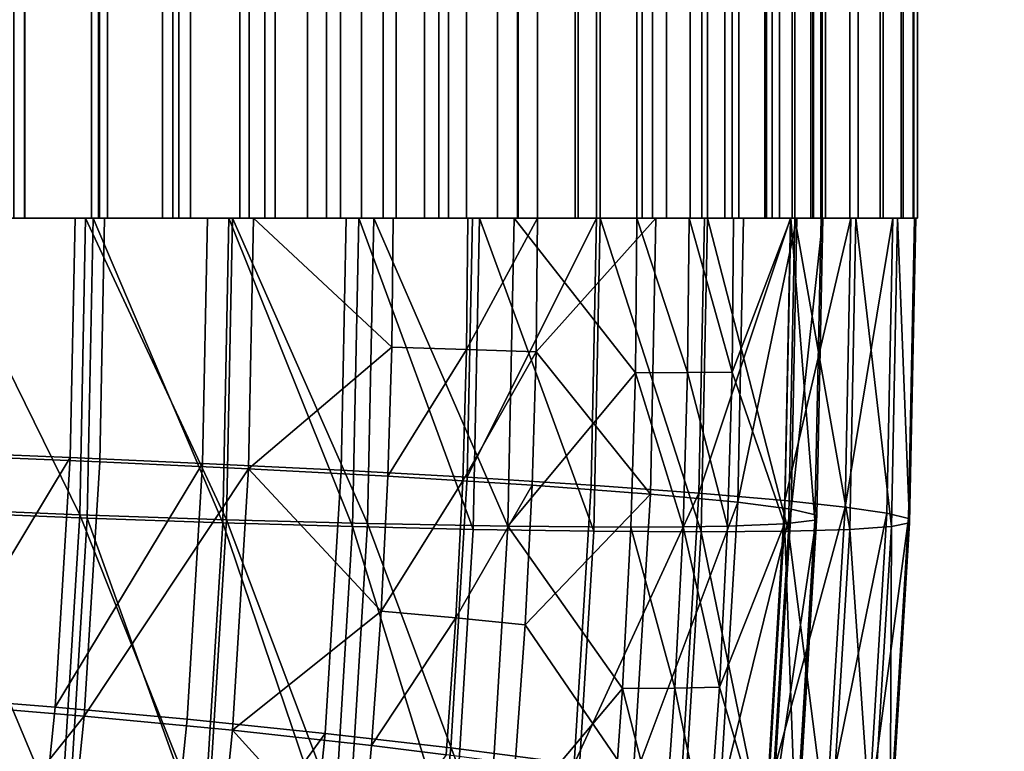
# Model space of a CAD drawing. Units: metres. Extents: x -8.9 to 2.4, y -4.9 to 4.9.
# Drawn here: x -4.1 to -4.1, y -1.3 to -1.3 of the extents above; entities that cross this region are included whole.
import ezdxf

# ---------------------------------------------------------------- set-up
doc = ezdxf.new("R2010")
doc.units = ezdxf.units.M
doc.linetypes.add('AUSGEZOGEN', pattern=[0])
doc.layers.add('Text Allgemein', color=7, linetype='AUSGEZOGEN', lineweight=25)
doc.layers.add('Vorh. Geländer', color=254, linetype='AUSGEZOGEN', lineweight=13)
doc.styles.add('ARIAL', font='ARIAL.TTF')

msp = doc.modelspace()

# ---------------------------------------------------------------- linework, layer by layer
at = {"layer": 'Vorh. Geländer', "color": 9, "linetype": 'AUSGEZOGEN', "lineweight": 25, "transparency": 33554687}
for points in [[(-4.121044, -1.267808, 0.491529), (-4.123478, -1.267808, 0.491631), (-4.123478, -1.152808, 0.491631), (-4.121044, -1.152808, 0.491529)], [(-4.121061, -1.267808, 0.494129), (-4.121061, -1.152808, 0.494129), (-4.123245, -1.152808, 0.49422), (-4.123245, -1.267808, 0.49422)], [(-4.121368, -1.267808, 0.542328), (-4.118934, -1.267808, 0.542227), (-4.118934, -1.152808, 0.542227), (-4.121368, -1.152808, 0.542328)], [(-4.121351, -1.267808, 0.539729), (-4.121351, -1.152808, 0.539729), (-4.119167, -1.152808, 0.539638), (-4.119167, -1.267808, 0.539638)], [(-4.118965, -1.267808, 0.494239), (-4.118965, -1.152808, 0.494239), (-4.121061, -1.152808, 0.494129), (-4.121061, -1.267808, 0.494129)], [(-4.11871, -1.267808, 0.491652), (-4.121044, -1.267808, 0.491529), (-4.121044, -1.152808, 0.491529), (-4.11871, -1.152808, 0.491652)], [(-4.119167, -1.267808, 0.539638), (-4.119167, -1.152808, 0.539638), (-4.117153, -1.152808, 0.539366), (-4.117153, -1.267808, 0.539366)], [(-4.116862, -1.267808, 0.494547), (-4.116862, -1.152808, 0.494547), (-4.118965, -1.152808, 0.494239), (-4.118965, -1.267808, 0.494239)], [(-4.118934, -1.267808, 0.542227), (-4.11669, -1.267808, 0.541924), (-4.11669, -1.152808, 0.541924), (-4.118934, -1.152808, 0.542227)], [(-4.116366, -1.267808, 0.491994), (-4.11871, -1.267808, 0.491652), (-4.11871, -1.152808, 0.491652), (-4.116366, -1.152808, 0.491994)], [(-4.117153, -1.267808, 0.539366), (-4.117153, -1.152808, 0.539366), (-4.114971, -1.152808, 0.53886), (-4.114971, -1.267808, 0.53886)], [(-4.114706, -1.267808, 0.495075), (-4.114706, -1.152808, 0.495075), (-4.116862, -1.152808, 0.494547), (-4.116862, -1.267808, 0.494547)], [(-4.11669, -1.267808, 0.541924), (-4.11426, -1.267808, 0.541361), (-4.11426, -1.152808, 0.541361), (-4.11669, -1.152808, 0.541924)], [(-4.113965, -1.267808, 0.492583), (-4.116366, -1.267808, 0.491994), (-4.116366, -1.152808, 0.491994), (-4.113965, -1.152808, 0.492583)], [(-4.114971, -1.267808, 0.53886), (-4.114971, -1.152808, 0.53886), (-4.113056, -1.152808, 0.538222), (-4.113056, -1.267808, 0.538222)], [(-4.112516, -1.267808, 0.49585), (-4.112516, -1.152808, 0.49585), (-4.114706, -1.152808, 0.495075), (-4.114706, -1.267808, 0.495075)], [(-4.11426, -1.267808, 0.541361), (-4.112126, -1.267808, 0.540651), (-4.112126, -1.152808, 0.540651), (-4.11426, -1.152808, 0.541361)], [(-4.111525, -1.267808, 0.493446), (-4.113965, -1.267808, 0.492583), (-4.113965, -1.152808, 0.492583), (-4.111525, -1.152808, 0.493446)], [(-4.113056, -1.267808, 0.538222), (-4.113056, -1.152808, 0.538222), (-4.11092, -1.152808, 0.537277), (-4.11092, -1.267808, 0.537277)], [(-4.110552, -1.267808, 0.496772), (-4.110552, -1.152808, 0.496772), (-4.112516, -1.152808, 0.49585), (-4.112516, -1.267808, 0.49585)], [(-4.112126, -1.267808, 0.540651), (-4.109747, -1.267808, 0.539597), (-4.109747, -1.152808, 0.539597), (-4.112126, -1.152808, 0.540651)], [(-4.109337, -1.267808, 0.494473), (-4.111525, -1.267808, 0.493446), (-4.111525, -1.152808, 0.493446), (-4.109337, -1.152808, 0.494473)], [(-4.11092, -1.267808, 0.537277), (-4.11092, -1.152808, 0.537277), (-4.109067, -1.152808, 0.536229), (-4.109067, -1.267808, 0.536229)], [(-4.108555, -1.267808, 0.49796), (-4.108555, -1.152808, 0.49796), (-4.110552, -1.152808, 0.496772), (-4.110552, -1.267808, 0.496772)], [(-4.109747, -1.267808, 0.539597), (-4.107682, -1.267808, 0.538429), (-4.107682, -1.152808, 0.538429), (-4.109747, -1.152808, 0.539597)], [(-4.107113, -1.267808, 0.495797), (-4.109337, -1.267808, 0.494473), (-4.109337, -1.152808, 0.494473), (-4.107113, -1.152808, 0.495797)], [(-4.109067, -1.267808, 0.536229), (-4.109067, -1.152808, 0.536229), (-4.107096, -1.152808, 0.534839), (-4.107096, -1.267808, 0.534839)], [(-4.10655, -1.267808, 0.499463), (-4.10655, -1.152808, 0.499463), (-4.108555, -1.152808, 0.49796), (-4.108555, -1.267808, 0.49796)], [(-4.107682, -1.267808, 0.538429), (-4.105487, -1.267808, 0.536881), (-4.105487, -1.152808, 0.536881), (-4.107682, -1.152808, 0.538429)], [(-4.104879, -1.267808, 0.497471), (-4.107113, -1.267808, 0.495797), (-4.107113, -1.152808, 0.495797), (-4.104879, -1.152808, 0.497471)], [(-4.107096, -1.267808, 0.534839), (-4.107096, -1.152808, 0.534839), (-4.105399, -1.152808, 0.533359), (-4.105399, -1.267808, 0.533359)], [(-4.104775, -1.267808, 0.501121), (-4.104775, -1.152808, 0.501121), (-4.10655, -1.152808, 0.499463), (-4.10655, -1.267808, 0.499463)], [(-4.105487, -1.267808, 0.536881), (-4.103596, -1.267808, 0.535233), (-4.103596, -1.152808, 0.535233), (-4.105487, -1.152808, 0.536881)], [(-4.105399, -1.267808, 0.533359), (-4.105399, -1.152808, 0.533359), (-4.10374, -1.152808, 0.531585), (-4.10374, -1.267808, 0.531585)], [(-4.102902, -1.267808, 0.499319), (-4.104879, -1.267808, 0.497471), (-4.104879, -1.152808, 0.497471), (-4.102902, -1.152808, 0.499319)], [(-4.103296, -1.267808, 0.502819), (-4.103296, -1.152808, 0.502819), (-4.104775, -1.152808, 0.501121), (-4.104775, -1.267808, 0.501121)], [(-4.10374, -1.267808, 0.531585), (-4.10374, -1.152808, 0.531585), (-4.102238, -1.152808, 0.52958), (-4.102238, -1.267808, 0.52958)], [(-4.103596, -1.267808, 0.535233), (-4.101748, -1.267808, 0.533256), (-4.101748, -1.152808, 0.533256), (-4.103596, -1.152808, 0.535233)], [(-4.101906, -1.267808, 0.50479), (-4.101906, -1.152808, 0.50479), (-4.103296, -1.152808, 0.502819), (-4.103296, -1.267808, 0.502819)], [(-4.101254, -1.267808, 0.50121), (-4.102902, -1.267808, 0.499319), (-4.102902, -1.152808, 0.499319), (-4.101254, -1.152808, 0.50121)], [(-4.102238, -1.267808, 0.52958), (-4.102238, -1.152808, 0.52958), (-4.101049, -1.152808, 0.527583), (-4.101049, -1.267808, 0.527583)], [(-4.100858, -1.267808, 0.506643), (-4.100858, -1.152808, 0.506643), (-4.101906, -1.152808, 0.50479), (-4.101906, -1.267808, 0.50479)], [(-4.101748, -1.267808, 0.533256), (-4.100074, -1.267808, 0.531022), (-4.100074, -1.152808, 0.531022), (-4.101748, -1.152808, 0.533256)], [(-4.099705, -1.267808, 0.503405), (-4.101254, -1.267808, 0.50121), (-4.101254, -1.152808, 0.50121), (-4.099705, -1.152808, 0.503405)], [(-4.101049, -1.267808, 0.527583), (-4.101049, -1.152808, 0.527583), (-4.100127, -1.152808, 0.525619), (-4.100127, -1.267808, 0.525619)], [(-4.099912, -1.267808, 0.508779), (-4.099912, -1.152808, 0.508779), (-4.100858, -1.152808, 0.506643), (-4.100858, -1.267808, 0.506643)], [(-4.100127, -1.267808, 0.525619), (-4.100127, -1.152808, 0.525619), (-4.099352, -1.152808, 0.523429), (-4.099352, -1.267808, 0.523429)], [(-4.100074, -1.267808, 0.531022), (-4.09875, -1.267808, 0.528798), (-4.09875, -1.152808, 0.528798), (-4.100074, -1.152808, 0.531022)], [(-4.099275, -1.267808, 0.510694), (-4.099275, -1.152808, 0.510694), (-4.099912, -1.152808, 0.508779), (-4.099912, -1.267808, 0.508779)], [(-4.098538, -1.267808, 0.50547), (-4.099705, -1.267808, 0.503405), (-4.099705, -1.152808, 0.503405), (-4.098538, -1.152808, 0.50547)], [(-4.099352, -1.267808, 0.523429), (-4.099352, -1.152808, 0.523429), (-4.098824, -1.152808, 0.521273), (-4.098824, -1.267808, 0.521273)], [(-4.098769, -1.267808, 0.512876), (-4.098769, -1.152808, 0.512876), (-4.099275, -1.152808, 0.510694), (-4.099275, -1.267808, 0.510694)], [(-4.098824, -1.267808, 0.521273), (-4.098824, -1.152808, 0.521273), (-4.098516, -1.152808, 0.51917), (-4.098516, -1.267808, 0.51917)], [(-4.098497, -1.267808, 0.51489), (-4.098497, -1.152808, 0.51489), (-4.098769, -1.152808, 0.512876), (-4.098769, -1.267808, 0.512876)], [(-4.09875, -1.267808, 0.528798), (-4.097723, -1.267808, 0.52661), (-4.097723, -1.152808, 0.52661), (-4.09875, -1.152808, 0.528798)], [(-4.097484, -1.267808, 0.507849), (-4.098538, -1.267808, 0.50547), (-4.098538, -1.152808, 0.50547), (-4.097484, -1.152808, 0.507849)], [(-4.098516, -1.267808, 0.51917), (-4.098516, -1.152808, 0.51917), (-4.098407, -1.152808, 0.517074), (-4.098407, -1.267808, 0.517074)], [(-4.098407, -1.267808, 0.517074), (-4.098407, -1.152808, 0.517074), (-4.098497, -1.152808, 0.51489), (-4.098497, -1.267808, 0.51489)], [(-4.097723, -1.267808, 0.52661), (-4.09686, -1.267808, 0.52417), (-4.09686, -1.152808, 0.52417), (-4.097723, -1.152808, 0.52661)], [(-4.096774, -1.267808, 0.509983), (-4.097484, -1.267808, 0.507849), (-4.097484, -1.152808, 0.507849), (-4.096774, -1.152808, 0.509983)], [(-4.09686, -1.267808, 0.52417), (-4.096271, -1.267808, 0.521769), (-4.096271, -1.152808, 0.521769), (-4.09686, -1.152808, 0.52417)], [(-4.096211, -1.267808, 0.512413), (-4.096774, -1.267808, 0.509983), (-4.096774, -1.152808, 0.509983), (-4.096211, -1.152808, 0.512413)], [(-4.096271, -1.267808, 0.521769), (-4.095929, -1.267808, 0.519425), (-4.095929, -1.152808, 0.519425), (-4.096271, -1.152808, 0.521769)], [(-4.095908, -1.267808, 0.514657), (-4.096211, -1.267808, 0.512413), (-4.096211, -1.152808, 0.512413), (-4.095908, -1.152808, 0.514657)], [(-4.095929, -1.267808, 0.519425), (-4.095807, -1.267808, 0.517091), (-4.095807, -1.152808, 0.517091), (-4.095929, -1.152808, 0.519425)], [(-4.095807, -1.267808, 0.517091), (-4.095908, -1.267808, 0.514657), (-4.095908, -1.152808, 0.514657), (-4.095807, -1.152808, 0.517091)], [(-4.119496, -1.276189, 0.539511), (-4.12362, -1.267808, 0.539601), (-4.123784, -1.276016, 0.539463)], [(-4.119496, -1.276189, 0.539511), (-4.119329, -1.267808, 0.539652), (-4.12362, -1.267808, 0.539601)], [(-4.123429, -1.274424, 0.491504), (-4.123297, -1.267808, 0.491615), (-4.119628, -1.267808, 0.491578), (-4.119763, -1.274569, 0.491465)], [(-4.123217, -1.274519, 0.494094), (-4.123083, -1.267808, 0.494206), (-4.118792, -1.267808, 0.494257), (-4.118929, -1.274692, 0.494142)], [(-4.119284, -1.276284, 0.542101), (-4.119115, -1.267808, 0.542243), (-4.122784, -1.267808, 0.54228), (-4.12295, -1.276139, 0.54214)], [(-4.119763, -1.274569, 0.491465), (-4.119628, -1.267808, 0.491578), (-4.115882, -1.267808, 0.492093), (-4.11602, -1.274736, 0.491977)], [(-4.115347, -1.27633, 0.538775), (-4.119329, -1.267808, 0.539652), (-4.119496, -1.276189, 0.539511)], [(-4.115347, -1.27633, 0.538775), (-4.115177, -1.267808, 0.538917), (-4.119329, -1.267808, 0.539652)], [(-4.115454, -1.276417, 0.541484), (-4.119115, -1.267808, 0.542243), (-4.119284, -1.276284, 0.542101)], [(-4.115454, -1.276417, 0.541484), (-4.115282, -1.267808, 0.541629), (-4.119115, -1.267808, 0.542243)], [(-4.118929, -1.274692, 0.494142), (-4.118792, -1.267808, 0.494257), (-4.11458, -1.267808, 0.495113), (-4.114721, -1.274889, 0.494994)], [(-4.11602, -1.274736, 0.491977), (-4.115882, -1.267808, 0.492093), (-4.111963, -1.267808, 0.49327), (-4.112105, -1.274931, 0.493151)], [(-4.111779, -1.276524, 0.540299), (-4.115282, -1.267808, 0.541629), (-4.115454, -1.276417, 0.541484)], [(-4.111355, -1.276439, 0.537263), (-4.115177, -1.267808, 0.538917), (-4.115347, -1.27633, 0.538775)], [(-4.111779, -1.276524, 0.540299), (-4.111605, -1.267808, 0.540445), (-4.115282, -1.267808, 0.541629)], [(-4.111355, -1.276439, 0.537263), (-4.111182, -1.267808, 0.537407), (-4.115177, -1.267808, 0.538917)], [(-4.114721, -1.274889, 0.494994), (-4.11458, -1.267808, 0.495113), (-4.11067, -1.271455, 0.496698)], [(-4.11458, -1.267808, 0.495113), (-4.110634, -1.267808, 0.496728), (-4.11067, -1.271455, 0.496698)], [(-4.112105, -1.274931, 0.493151), (-4.111963, -1.267808, 0.49327), (-4.10839, -1.267808, 0.494999), (-4.108536, -1.275131, 0.494877)], [(-4.108367, -1.276603, 0.538594), (-4.111605, -1.267808, 0.540445), (-4.111779, -1.276524, 0.540299)], [(-4.108367, -1.276603, 0.538594), (-4.108191, -1.267808, 0.538741), (-4.111605, -1.267808, 0.540445)], [(-4.107387, -1.276514, 0.534784), (-4.111182, -1.267808, 0.537407), (-4.111355, -1.276439, 0.537263)], [(-4.107387, -1.276514, 0.534784), (-4.107213, -1.267808, 0.53493), (-4.111182, -1.267808, 0.537407)], [(-4.11067, -1.271455, 0.496698), (-4.110634, -1.267808, 0.496728), (-4.108518, -1.267808, 0.497985), (-4.108555, -1.271518, 0.497954)], [(-4.108555, -1.271518, 0.497954), (-4.108518, -1.267808, 0.497985), (-4.10655, -1.267808, 0.499463)], [(-4.108555, -1.271518, 0.497954), (-4.10655, -1.267808, 0.499463), (-4.106588, -1.271582, 0.499432)], [(-4.108536, -1.275131, 0.494877), (-4.10839, -1.267808, 0.494999), (-4.104879, -1.267808, 0.497471)], [(-4.108536, -1.275131, 0.494877), (-4.104879, -1.267808, 0.497471), (-4.10503, -1.275354, 0.497345)], [(-4.104958, -1.276657, 0.536156), (-4.108191, -1.267808, 0.538741), (-4.108367, -1.276603, 0.538594)], [(-4.104958, -1.276657, 0.536156), (-4.104782, -1.267808, 0.536304), (-4.108191, -1.267808, 0.538741)], [(-4.107213, -1.267808, 0.53493), (-4.107387, -1.276514, 0.534784), (-4.103784, -1.272176, 0.531548)], [(-4.103784, -1.272176, 0.531548), (-4.10374, -1.267808, 0.531585), (-4.107213, -1.267808, 0.53493)], [(-4.106588, -1.271582, 0.499432), (-4.10655, -1.267808, 0.499463), (-4.103205, -1.267808, 0.502936)], [(-4.103205, -1.267808, 0.502936), (-4.10336, -1.275604, 0.502806), (-4.106588, -1.271582, 0.499432)], [(-4.10503, -1.275354, 0.497345), (-4.104879, -1.267808, 0.497471), (-4.101831, -1.267808, 0.500505), (-4.101986, -1.275577, 0.500375)], [(-4.101925, -1.276676, 0.533107), (-4.104782, -1.267808, 0.536304), (-4.104958, -1.276657, 0.536156)], [(-4.101925, -1.276676, 0.533107), (-4.101748, -1.267808, 0.533256), (-4.104782, -1.267808, 0.536304)], [(-4.102306, -1.272172, 0.52958), (-4.10374, -1.267808, 0.531585), (-4.103784, -1.272176, 0.531548)], [(-4.102306, -1.272172, 0.52958), (-4.102262, -1.267808, 0.529617), (-4.10374, -1.267808, 0.531585)], [(-4.10336, -1.275604, 0.502806), (-4.103205, -1.267808, 0.502936), (-4.100728, -1.267808, 0.506905), (-4.100888, -1.275835, 0.506771)], [(-4.101049, -1.272162, 0.527464), (-4.102262, -1.267808, 0.529617), (-4.102306, -1.272172, 0.52958)], [(-4.101049, -1.272162, 0.527464), (-4.101005, -1.267808, 0.527501), (-4.102262, -1.267808, 0.529617)], [(-4.101986, -1.275577, 0.500375), (-4.101831, -1.267808, 0.500505), (-4.099394, -1.267808, 0.503914)], [(-4.101986, -1.275577, 0.500375), (-4.099394, -1.267808, 0.503914), (-4.099553, -1.275788, 0.50378)], [(-4.099453, -1.276657, 0.529597), (-4.101748, -1.267808, 0.533256), (-4.101925, -1.276676, 0.533107)], [(-4.099453, -1.276657, 0.529597), (-4.099276, -1.267808, 0.529745), (-4.101748, -1.267808, 0.533256)], [(-4.09939, -1.267808, 0.523555), (-4.101005, -1.267808, 0.527501), (-4.101049, -1.272162, 0.527464)], [(-4.099562, -1.276446, 0.52341), (-4.09939, -1.267808, 0.523555), (-4.101049, -1.272162, 0.527464)], [(-4.100888, -1.275835, 0.506771), (-4.100728, -1.267808, 0.506905), (-4.099218, -1.267808, 0.5109)], [(-4.100888, -1.275835, 0.506771), (-4.099218, -1.267808, 0.5109), (-4.099382, -1.276029, 0.510762)], [(-4.098704, -1.276339, 0.519201), (-4.09939, -1.267808, 0.523555), (-4.099562, -1.276446, 0.52341)], [(-4.099553, -1.275788, 0.50378), (-4.099394, -1.267808, 0.503914), (-4.09769, -1.267808, 0.507328)], [(-4.099553, -1.275788, 0.50378), (-4.09769, -1.267808, 0.507328), (-4.097853, -1.275971, 0.507192)], [(-4.097723, -1.276607, 0.526024), (-4.099276, -1.267808, 0.529745), (-4.099453, -1.276657, 0.529597)], [(-4.098704, -1.276339, 0.519201), (-4.098534, -1.267808, 0.519343), (-4.09939, -1.267808, 0.523555)], [(-4.099382, -1.276029, 0.510762), (-4.099218, -1.267808, 0.5109), (-4.098483, -1.267808, 0.515052)], [(-4.099382, -1.276029, 0.510762), (-4.098483, -1.267808, 0.515052), (-4.098651, -1.276197, 0.514911)], [(-4.097723, -1.276607, 0.526024), (-4.097547, -1.267808, 0.526172), (-4.099276, -1.267808, 0.529745)], [(-4.098651, -1.276197, 0.514911), (-4.098483, -1.267808, 0.515052), (-4.098534, -1.267808, 0.519343), (-4.098704, -1.276339, 0.519201)], [(-4.097853, -1.275971, 0.507192), (-4.09769, -1.267808, 0.507328), (-4.096506, -1.267808, 0.511005)], [(-4.097853, -1.275971, 0.507192), (-4.096506, -1.267808, 0.511005), (-4.096673, -1.276141, 0.510866)], [(-4.096544, -1.276522, 0.522107), (-4.097547, -1.267808, 0.526172), (-4.097723, -1.276607, 0.526024)], [(-4.096544, -1.276522, 0.522107), (-4.09637, -1.267808, 0.522253), (-4.097547, -1.267808, 0.526172)], [(-4.096673, -1.276141, 0.510866), (-4.096506, -1.267808, 0.511005), (-4.095892, -1.267808, 0.514838), (-4.096062, -1.276293, 0.514696)], [(-4.096027, -1.276418, 0.518363), (-4.09637, -1.267808, 0.522253), (-4.096544, -1.276522, 0.522107)], [(-4.096027, -1.276418, 0.518363), (-4.095855, -1.267808, 0.518507), (-4.09637, -1.267808, 0.522253)], [(-4.096062, -1.276293, 0.514696), (-4.095892, -1.267808, 0.514838), (-4.095855, -1.267808, 0.518507)], [(-4.096062, -1.276293, 0.514696), (-4.095855, -1.267808, 0.518507), (-4.096027, -1.276418, 0.518363)], [(-4.11067, -1.271455, 0.496698), (-4.11078, -1.2751, 0.496606), (-4.114721, -1.274889, 0.494994)], [(-4.11078, -1.2751, 0.496606), (-4.11067, -1.271455, 0.496698), (-4.108555, -1.271518, 0.497954)], [(-4.11078, -1.2751, 0.496606), (-4.108555, -1.271518, 0.497954), (-4.108666, -1.275226, 0.497861)], [(-4.108666, -1.275226, 0.497861), (-4.108555, -1.271518, 0.497954), (-4.106588, -1.271582, 0.499432)], [(-4.108666, -1.275226, 0.497861), (-4.106588, -1.271582, 0.499432), (-4.106701, -1.275354, 0.499337)], [(-4.10336, -1.275604, 0.502806), (-4.106701, -1.275354, 0.499337), (-4.106588, -1.271582, 0.499432)], [(-4.107387, -1.276514, 0.534784), (-4.103914, -1.276541, 0.531438), (-4.103784, -1.272176, 0.531548)], [(-4.102436, -1.276534, 0.529471), (-4.103784, -1.272176, 0.531548), (-4.103914, -1.276541, 0.531438)], [(-4.102436, -1.276534, 0.529471), (-4.102306, -1.272172, 0.52958), (-4.103784, -1.272176, 0.531548)], [(-4.101179, -1.276513, 0.527355), (-4.102306, -1.272172, 0.52958), (-4.102436, -1.276534, 0.529471)], [(-4.101179, -1.276513, 0.527355), (-4.101049, -1.272162, 0.527464), (-4.102306, -1.272172, 0.52958)], [(-4.101049, -1.272162, 0.527464), (-4.101179, -1.276513, 0.527355), (-4.099562, -1.276446, 0.52341)], [(-4.12385, -1.281333, 0.491151), (-4.123429, -1.274424, 0.491504), (-4.119763, -1.274569, 0.491465)], [(-4.12385, -1.281333, 0.491151), (-4.119763, -1.274569, 0.491465), (-4.120193, -1.281629, 0.491104)], [(-4.123644, -1.281527, 0.493736), (-4.123217, -1.274519, 0.494094), (-4.118929, -1.274692, 0.494142), (-4.119367, -1.281881, 0.493775)], [(-4.120193, -1.281629, 0.491104), (-4.119763, -1.274569, 0.491465), (-4.11602, -1.274736, 0.491977)], [(-4.120193, -1.281629, 0.491104), (-4.11602, -1.274736, 0.491977), (-4.11646, -1.28197, 0.491608)], [(-4.119367, -1.281881, 0.493775), (-4.118929, -1.274692, 0.494142), (-4.114721, -1.274889, 0.494994)], [(-4.119367, -1.281881, 0.493775), (-4.114721, -1.274889, 0.494994), (-4.115172, -1.282282, 0.494617)], [(-4.11646, -1.28197, 0.491608), (-4.11602, -1.274736, 0.491977), (-4.112105, -1.274931, 0.493151), (-4.112558, -1.28237, 0.492771)], [(-4.115172, -1.282282, 0.494617), (-4.114721, -1.274889, 0.494994), (-4.110972, -1.278911, 0.496445)], [(-4.114721, -1.274889, 0.494994), (-4.11078, -1.2751, 0.496606), (-4.110972, -1.278911, 0.496445)], [(-4.112558, -1.28237, 0.492771), (-4.112105, -1.274931, 0.493151), (-4.108536, -1.275131, 0.494877), (-4.109002, -1.282779, 0.494486)], [(-4.110972, -1.278911, 0.496445), (-4.11078, -1.2751, 0.496606), (-4.108666, -1.275226, 0.497861)], [(-4.109002, -1.282779, 0.494486), (-4.108536, -1.275131, 0.494877), (-4.10503, -1.275354, 0.497345), (-4.10551, -1.283234, 0.496942)], [(-4.110972, -1.278911, 0.496445), (-4.108666, -1.275226, 0.497861), (-4.108862, -1.279104, 0.497697)], [(-4.108862, -1.279104, 0.497697), (-4.108666, -1.275226, 0.497861), (-4.106701, -1.275354, 0.499337)], [(-4.108862, -1.279104, 0.497697), (-4.106701, -1.275354, 0.499337), (-4.1069, -1.279298, 0.49917)], [(-4.1069, -1.279298, 0.49917), (-4.106701, -1.275354, 0.499337), (-4.10336, -1.275604, 0.502806)], [(-4.10551, -1.283234, 0.496942), (-4.10503, -1.275354, 0.497345), (-4.101986, -1.275577, 0.500375)], [(-4.10336, -1.275604, 0.502806), (-4.103856, -1.283744, 0.50239), (-4.1069, -1.279298, 0.49917)], [(-4.10551, -1.283234, 0.496942), (-4.101986, -1.275577, 0.500375), (-4.10248, -1.28369, 0.49996)], [(-4.103856, -1.283744, 0.50239), (-4.10336, -1.275604, 0.502806), (-4.100888, -1.275835, 0.506771)], [(-4.10248, -1.28369, 0.49996), (-4.101986, -1.275577, 0.500375), (-4.099553, -1.275788, 0.50378), (-4.10006, -1.284122, 0.503355)], [(-4.120029, -1.284941, 0.539064), (-4.123784, -1.276016, 0.539463), (-4.124306, -1.284588, 0.539025)], [(-4.120029, -1.284941, 0.539064), (-4.119496, -1.276189, 0.539511), (-4.123784, -1.276016, 0.539463)], [(-4.103856, -1.283744, 0.50239), (-4.100888, -1.275835, 0.506771), (-4.101398, -1.284218, 0.506343)], [(-4.101398, -1.284218, 0.506343), (-4.100888, -1.275835, 0.506771), (-4.099382, -1.276029, 0.510762)], [(-4.101398, -1.284218, 0.506343), (-4.099382, -1.276029, 0.510762), (-4.099904, -1.284614, 0.510323)], [(-4.10006, -1.284122, 0.503355), (-4.099553, -1.275788, 0.50378), (-4.097853, -1.275971, 0.507192)], [(-4.10006, -1.284122, 0.503355), (-4.097853, -1.275971, 0.507192), (-4.098372, -1.284494, 0.506756)], [(-4.099904, -1.284614, 0.510323), (-4.099382, -1.276029, 0.510762), (-4.098651, -1.276197, 0.514911)], [(-4.098372, -1.284494, 0.506756), (-4.097853, -1.275971, 0.507192), (-4.096673, -1.276141, 0.510866)], [(-4.119823, -1.285136, 0.541648), (-4.119284, -1.276284, 0.542101), (-4.12295, -1.276139, 0.54214), (-4.12348, -1.284839, 0.541696)], [(-4.115889, -1.285229, 0.53832), (-4.119496, -1.276189, 0.539511), (-4.120029, -1.284941, 0.539064)], [(-4.116002, -1.285406, 0.541025), (-4.119284, -1.276284, 0.542101), (-4.119823, -1.285136, 0.541648)], [(-4.115889, -1.285229, 0.53832), (-4.115347, -1.27633, 0.538775), (-4.119496, -1.276189, 0.539511)], [(-4.116002, -1.285406, 0.541025), (-4.115454, -1.276417, 0.541484), (-4.119284, -1.276284, 0.542101)], [(-4.111903, -1.285452, 0.536802), (-4.115347, -1.27633, 0.538775), (-4.115889, -1.285229, 0.53832)], [(-4.111903, -1.285452, 0.536802), (-4.111355, -1.276439, 0.537263), (-4.115347, -1.27633, 0.538775)], [(-4.099904, -1.284614, 0.510323), (-4.098651, -1.276197, 0.514911), (-4.099184, -1.284958, 0.514464)], [(-4.099184, -1.284958, 0.514464), (-4.098651, -1.276197, 0.514911), (-4.098704, -1.276339, 0.519201)], [(-4.098372, -1.284494, 0.506756), (-4.096673, -1.276141, 0.510866), (-4.097203, -1.284842, 0.510421)], [(-4.097203, -1.284842, 0.510421), (-4.096673, -1.276141, 0.510866), (-4.096062, -1.276293, 0.514696)], [(-4.097203, -1.284842, 0.510421), (-4.096062, -1.276293, 0.514696), (-4.096601, -1.285154, 0.514243)], [(-4.096601, -1.285154, 0.514243), (-4.096062, -1.276293, 0.514696), (-4.096027, -1.276418, 0.518363)], [(-4.112334, -1.285625, 0.539834), (-4.115454, -1.276417, 0.541484), (-4.116002, -1.285406, 0.541025)], [(-4.112334, -1.285625, 0.539834), (-4.111779, -1.276524, 0.540299), (-4.115454, -1.276417, 0.541484)], [(-4.108926, -1.285787, 0.538125), (-4.111779, -1.276524, 0.540299), (-4.112334, -1.285625, 0.539834)], [(-4.10794, -1.285606, 0.53432), (-4.111355, -1.276439, 0.537263), (-4.111903, -1.285452, 0.536802)], [(-4.108926, -1.285787, 0.538125), (-4.108367, -1.276603, 0.538594), (-4.111779, -1.276524, 0.540299)], [(-4.10794, -1.285606, 0.53432), (-4.107387, -1.276514, 0.534784), (-4.111355, -1.276439, 0.537263)], [(-4.105521, -1.285898, 0.535684), (-4.104958, -1.276657, 0.536156), (-4.108367, -1.276603, 0.538594), (-4.108926, -1.285787, 0.538125)], [(-4.107387, -1.276514, 0.534784), (-4.10794, -1.285606, 0.53432), (-4.104144, -1.281105, 0.531245)], [(-4.104144, -1.281105, 0.531245), (-4.103914, -1.276541, 0.531438), (-4.107387, -1.276514, 0.534784)], [(-4.102666, -1.281095, 0.529278), (-4.103914, -1.276541, 0.531438), (-4.104144, -1.281105, 0.531245)], [(-4.102666, -1.281095, 0.529278), (-4.102436, -1.276534, 0.529471), (-4.103914, -1.276541, 0.531438)], [(-4.101408, -1.281063, 0.527163), (-4.102436, -1.276534, 0.529471), (-4.102666, -1.281095, 0.529278)], [(-4.101408, -1.281063, 0.527163), (-4.101179, -1.276513, 0.527355), (-4.102436, -1.276534, 0.529471)], [(-4.099562, -1.276446, 0.52341), (-4.101179, -1.276513, 0.527355), (-4.101408, -1.281063, 0.527163)], [(-4.100112, -1.285465, 0.522949), (-4.099562, -1.276446, 0.52341), (-4.101408, -1.281063, 0.527163)], [(-4.099247, -1.285247, 0.518745), (-4.099562, -1.276446, 0.52341), (-4.100112, -1.285465, 0.522949)], [(-4.099247, -1.285247, 0.518745), (-4.098704, -1.276339, 0.519201), (-4.099562, -1.276446, 0.52341)], [(-4.098282, -1.285794, 0.525555), (-4.097723, -1.276607, 0.526024), (-4.099453, -1.276657, 0.529597)], [(-4.099184, -1.284958, 0.514464), (-4.098704, -1.276339, 0.519201), (-4.099247, -1.285247, 0.518745)], [(-4.097098, -1.285622, 0.521642), (-4.097723, -1.276607, 0.526024), (-4.098282, -1.285794, 0.525555)], [(-4.097098, -1.285622, 0.521642), (-4.096544, -1.276522, 0.522107), (-4.097723, -1.276607, 0.526024)], [(-4.096574, -1.285408, 0.517903), (-4.096544, -1.276522, 0.522107), (-4.097098, -1.285622, 0.521642)], [(-4.096601, -1.285154, 0.514243), (-4.096027, -1.276418, 0.518363), (-4.096574, -1.285408, 0.517903)], [(-4.096574, -1.285408, 0.517903), (-4.096027, -1.276418, 0.518363), (-4.096544, -1.276522, 0.522107)], [(-4.102489, -1.285936, 0.532634), (-4.101925, -1.276676, 0.533107), (-4.104958, -1.276657, 0.536156), (-4.105521, -1.285898, 0.535684)], [(-4.100016, -1.285898, 0.529125), (-4.101925, -1.276676, 0.533107), (-4.102489, -1.285936, 0.532634)], [(-4.100016, -1.285898, 0.529125), (-4.099453, -1.276657, 0.529597), (-4.101925, -1.276676, 0.533107)], [(-4.098282, -1.285794, 0.525555), (-4.099453, -1.276657, 0.529597), (-4.100016, -1.285898, 0.529125)], [(-4.110972, -1.278911, 0.496445), (-4.111243, -1.282714, 0.496217), (-4.115172, -1.282282, 0.494617)], [(-4.111243, -1.282714, 0.496217), (-4.110972, -1.278911, 0.496445), (-4.108862, -1.279104, 0.497697)], [(-4.111243, -1.282714, 0.496217), (-4.108862, -1.279104, 0.497697), (-4.109138, -1.282973, 0.497465)], [(-4.109138, -1.282973, 0.497465), (-4.108862, -1.279104, 0.497697), (-4.1069, -1.279298, 0.49917), (-4.107181, -1.283234, 0.498934)], [(-4.103856, -1.283744, 0.50239), (-4.107181, -1.283234, 0.498934), (-4.1069, -1.279298, 0.49917)], [(-4.101732, -1.285604, 0.526891), (-4.101408, -1.281063, 0.527163), (-4.102666, -1.281095, 0.529278)], [(-4.101408, -1.281063, 0.527163), (-4.101732, -1.285604, 0.526891), (-4.100112, -1.285465, 0.522949)], [(-4.124504, -1.287755, 0.490603), (-4.12385, -1.281333, 0.491151), (-4.120193, -1.281629, 0.491104), (-4.120861, -1.288192, 0.490544)], [(-4.10794, -1.285606, 0.53432), (-4.10447, -1.28566, 0.530972), (-4.104144, -1.281105, 0.531245)], [(-4.102991, -1.285646, 0.529005), (-4.104144, -1.281105, 0.531245), (-4.10447, -1.28566, 0.530972)], [(-4.102991, -1.285646, 0.529005), (-4.102666, -1.281095, 0.529278), (-4.104144, -1.281105, 0.531245)], [(-4.101732, -1.285604, 0.526891), (-4.102666, -1.281095, 0.529278), (-4.102991, -1.285646, 0.529005)], [(-4.124307, -1.288042, 0.49318), (-4.123644, -1.281527, 0.493736), (-4.119367, -1.281881, 0.493775)], [(-4.124307, -1.288042, 0.49318), (-4.119367, -1.281881, 0.493775), (-4.120047, -1.288563, 0.493204)], [(-4.120861, -1.288192, 0.490544), (-4.120193, -1.281629, 0.491104), (-4.11646, -1.28197, 0.491608), (-4.117145, -1.288694, 0.491033)], [(-4.120047, -1.288563, 0.493204), (-4.119367, -1.281881, 0.493775), (-4.115172, -1.282282, 0.494617), (-4.115871, -1.289155, 0.49403)], [(-4.117145, -1.288694, 0.491033), (-4.11646, -1.28197, 0.491608), (-4.112558, -1.28237, 0.492771)], [(-4.117145, -1.288694, 0.491033), (-4.112558, -1.28237, 0.492771), (-4.113262, -1.289284, 0.492181)], [(-4.115871, -1.289155, 0.49403), (-4.115172, -1.282282, 0.494617), (-4.111569, -1.286259, 0.495944)], [(-4.115172, -1.282282, 0.494617), (-4.111243, -1.282714, 0.496217), (-4.111569, -1.286259, 0.495944)], [(-4.113262, -1.289284, 0.492181), (-4.112558, -1.28237, 0.492771), (-4.109002, -1.282779, 0.494486), (-4.109725, -1.289888, 0.493879)], [(-4.111569, -1.286259, 0.495944), (-4.111243, -1.282714, 0.496217), (-4.109138, -1.282973, 0.497465)], [(-4.109725, -1.289888, 0.493879), (-4.109002, -1.282779, 0.494486), (-4.10551, -1.283234, 0.496942)]]:
    msp.add_3dface(points, dxfattribs=at)

# ---------------------------------------------------------------- texts
at = {"layer": 'Text Allgemein', "color": 1, "linetype": 'AUSGEZOGEN', "lineweight": 25, "transparency": 33554687, "insert": (-4.964769, -1.05318), "char_height": 0.18, "width": 1.74778358, "attachment_point": 1, "line_spacing_factor": 1.024096, "style": 'ARIAL'}
msp.add_mtext('\\A1;{\\fArial|i0|b0;\\H0.180000;\\W0.833333;\\C1;HAGS-Equipment}\\P{\\fArial|i0|b0;\\H0.180000;\\W0.833333;\\C1;to be added}\\P', dxfattribs=at)

doc.saveas('drawing.dxf')
